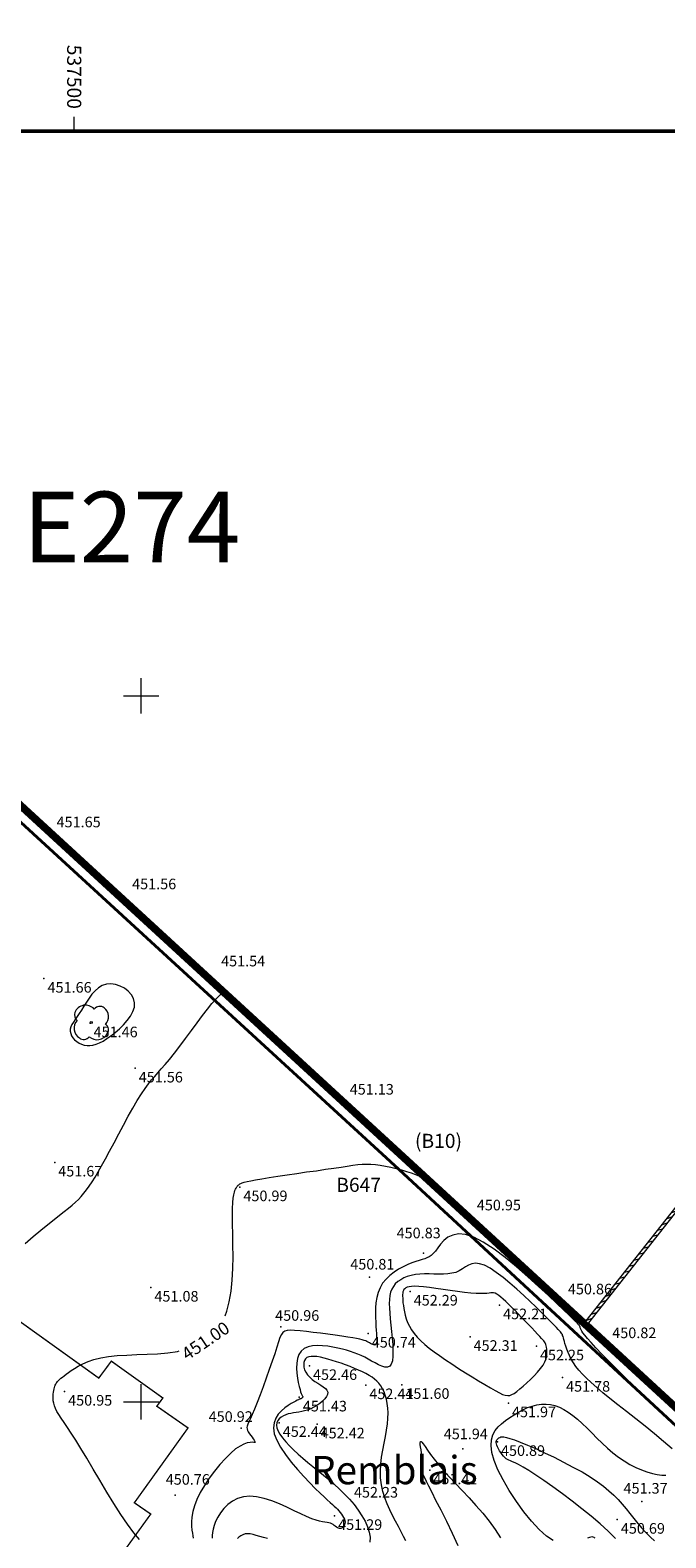
# Model space of a CAD drawing. Units: millimetres. Extents: x 537473 to 537831, y 377333 to 377707.
# Drawn here: x 537692 to 537737, y 377540 to 377647 of the extents above; entities that cross this region are included whole.
import ezdxf
from ezdxf.enums import TextEntityAlignment as Align

# ---------------------------------------------------------------- set-up
doc = ezdxf.new("R2010")
doc.units = ezdxf.units.MM
doc.header["$LTSCALE"] = 5
doc.layers.get('0').update_dxf_attribs({"lineweight": 9})
for name, color, linetype, lineweight in [('0_Stylo_No__1', 7, 'Continuous', 9), ('Annotation', 7, 'Continuous', 9), ('CADRE_G_Stylo_No__1', 7, 'Continuous', 9), ('Carroyage', 7, 'Continuous', 9), ('CN_01_00', 21, 'Continuous', 9), ('CN_02_00', 21, 'Continuous', 9), ('Cotation Courbes de niveau', 7, 'Continuous', 9), ('Enseignement', 150, 'Continuous', 9), ('MiseEnPage', 7, 'Continuous', 9), ('nouv_trotoir', 7, 'Continuous', 9), ('OLIV', 3, 'Continuous', 9), ('TopoAlt', 7, 'Continuous', 9), ('TopoMat_T', 4, 'Continuous', 9)]:
    doc.layers.add(name, color=color, linetype=linetype, lineweight=lineweight)
doc.styles.add('cote', font='aehalf.shx')
doc.styles.get("Standard").update_dxf_attribs({"font": 'verdana.ttf'})
doc.styles.add('style1', font='romantic.ttf', dxfattribs={"height": 2})
doc.styles.add('style2', font='swissel.ttf', dxfattribs={"height": 2.5})
doc.styles.add('STYLE_GENERE_3', font='times.ttf')

# ---------------------------------------------------------------- blocks, each defined once
blk = doc.blocks.new('TCPOINT1')
at = {"color": 0}
blk.add_point((0, 0), dxfattribs=at)
at = {"layer": 'TopoAlt'}
blk.add_attdef('ALT', text='', height=0.75, dxfattribs=at).set_placement((0.25, -0.25), align=Align.TOP_LEFT)
blk = doc.blocks.new('v016')
at = {"color": 0}
blk.add_circle((0, 0), 0.073855, dxfattribs=at)
for centre, radius, start, end in [((-0.408102, 0.408124), 0.815201, 41.708969, 158.035694), ((0.615485, 0.563884), 0.567202, 57.54905, 137.027628), ((-0.408102, -0.407859), 0.815201, 137.582053, 238.053256), ((-0.638371, 0.548696), 0.550848, 162.64245, 227.584372), ((0.407881, 0.408124), 0.815201, 317.138972, 51.096697), ((-0.535809, -0.706369), 0.496811, 232.325017, 322.399467), ((0.407881, -0.407859), 0.815201, 227.563611, 331.766611), ((0.784078, -0.522474), 0.436385, 321.605314, 59.520258)]:
    blk.add_arc(centre, radius, start, end, dxfattribs=at)
blk = doc.blocks.new('TCPOINT_G')
at = {"color": 0}
blk.add_point((0, 0), dxfattribs=at)

msp = doc.modelspace()

# ---------------------------------------------------------------- hatches: boundary and pattern name
at = {"lineweight": 13}
h = msp.add_hatch(dxfattribs=at)
h.set_pattern_fill('BAT_NORM', color=0, scale=0.4, angle=333, style=0)
h.set_pattern_definition([(18, (0, 0), (-0.09270509831, 0.28531695489), [])])
h.paths.add_polyline_path([(537731.51, 377555.73), (537747.34, 377575.8), (537747.48, 377575.66), (537731.66, 377555.6), (537731.67, 377555.59), (537767.71, 377522.38), (537767.6, 377522.2), (537731.54, 377555.44), (537731.39, 377555.58), (537666.67, 377615.04), (537666.81, 377615.18)])

# ---------------------------------------------------------------- linework, layer by layer
at = {"color": 1, "lineweight": 13, "const_width": 0.2, "flags": 128}
msp.add_lwpolyline([(537518.56, 377514.78), (537486.37, 377541.17), (537566, 377651.42), (537589.44, 377684.71), (537717.93, 377566.75), (537768.47, 377519.97)], dxfattribs=at)
at = {"color": 0, "linetype": 'Continuous', "lineweight": 13}
msp.add_lwpolyline([(537768.5, 377519.96), (537717.89, 377566.78), (537620.94, 377655.8)], dxfattribs=at)
at = {"color": 0, "lineweight": 13, "flags": 128}
msp.add_lwpolyline([(537731.51, 377555.73), (537747.34, 377575.8), (537747.48, 377575.66), (537731.66, 377555.6), (537731.67, 377555.59), (537767.71, 377522.38), (537767.6, 377522.2), (537731.54, 377555.44), (537731.39, 377555.58), (537666.67, 377615.04), (537666.81, 377615.18), (537731.51, 377555.73)], dxfattribs=at)
at = {"color": 0, "lineweight": 13, "const_width": 0.1, "flags": 128}
msp.add_lwpolyline([(537672.11, 377569.53), (537696.99, 377551.68), (537697.88, 377552.88), (537701.53, 377550.27), (537701.1, 377549.69), (537703.31, 377548.15), (537699.51, 377542.85), (537700.67, 377542.05), (537697.97, 377538.31), (537696.87, 377539.13), (537693.07, 377533.83), (537690.86, 377535.42), (537690.46, 377534.87), (537686.78, 377537.48), (537687.67, 377538.7), (537662.79, 377556.56)], close=True, dxfattribs=at)
at = {"layer": '0_Stylo_No__1', "color": 1, "linetype": 'Continuous', "lineweight": 13}
msp.add_lwpolyline([(537620.94, 377655.8), (537717.89, 377566.78), (537768.5, 377519.96), (537793.32, 377560.57)], dxfattribs=at)
at = {"layer": 'Carroyage', "lineweight": 13}
for p, q in [((537695.25, 377640), (537695.25, 377641)), ((537700, 377598.75), (537700, 377601.25)), ((537698.75, 377600), (537701.25, 377600)), ((537700, 377548.75), (537700, 377551.25)), ((537698.75, 377550), (537701.25, 377550))]:
    msp.add_line(p, q, dxfattribs=at)
at = {"layer": 'CN_01_00', "color": 21, "lineweight": 13, "elevation": 451.5, "flags": 128}
msp.add_lwpolyline([(537697.24, 377579.48), (537696.97, 377579.32), (537696.73, 377579.11), (537696.51, 377578.86), (537696.31, 377578.59), (537696.12, 377578.3), (537695.94, 377578.01), (537695.77, 377577.74), (537695.61, 377577.5), (537695.45, 377577.28), (537695.31, 377577.07), (537695.19, 377576.89), (537695.09, 377576.72), (537695.02, 377576.55), (537694.97, 377576.4), (537694.97, 377576.24), (537695, 377576.08), (537695.06, 377575.93), (537695.16, 377575.78), (537695.28, 377575.64), (537695.43, 377575.51), (537695.59, 377575.4), (537695.77, 377575.32), (537695.96, 377575.26), (537696.16, 377575.23), (537696.36, 377575.23), (537696.58, 377575.26), (537696.8, 377575.33), (537697.04, 377575.42), (537697.29, 377575.55), (537697.56, 377575.72), (537697.84, 377575.92), (537698.14, 377576.15), (537698.45, 377576.41), (537698.74, 377576.7), (537699.01, 377577), (537699.24, 377577.32), (537699.41, 377577.64), (537699.51, 377577.95), (537699.53, 377578.26), (537699.46, 377578.56), (537699.3, 377578.83), (537699.08, 377579.08), (537698.81, 377579.29), (537698.5, 377579.45), (537698.17, 377579.55), (537697.84, 377579.6), (537697.53, 377579.58), (537697.24, 377579.48)], close=True, dxfattribs=at)
for points in [[(537691.77, 377561.22), (537692.35, 377561.71), (537692.89, 377562.16), (537693.39, 377562.56), (537693.82, 377562.91), (537694.21, 377563.21), (537694.55, 377563.48), (537694.84, 377563.72), (537695.1, 377563.93), (537695.34, 377564.14), (537695.55, 377564.34), (537695.75, 377564.55), (537695.94, 377564.77), (537696.13, 377565.01), (537696.32, 377565.27), (537696.52, 377565.57), (537696.73, 377565.91), (537696.95, 377566.29), (537697.19, 377566.72), (537697.46, 377567.21), (537697.76, 377567.76), (537698.07, 377568.35), (537698.41, 377568.97), (537698.75, 377569.6), (537699.08, 377570.22), (537699.41, 377570.8), (537699.72, 377571.34), (537700.01, 377571.81), (537700.27, 377572.2), (537700.5, 377572.52), (537700.73, 377572.8), (537700.95, 377573.05), (537701.18, 377573.31), (537701.42, 377573.58), (537701.69, 377573.89), (537702, 377574.25), (537702.35, 377574.7), (537702.74, 377575.2), (537703.14, 377575.73), (537703.55, 377576.29), (537703.96, 377576.83), (537704.34, 377577.35), (537704.7, 377577.81), (537705, 377578.2), (537705.26, 377578.5), (537705.46, 377578.71), (537705.61, 377578.85), (537705.73, 377578.94), (537705.82, 377578.97), (537705.89, 377578.97), (537705.94, 377578.94), (537705.99, 377578.9), (537706.03, 377578.86), (537706.08, 377578.82), (537706.12, 377578.78), (537706.16, 377578.74), (537706.2, 377578.71), (537706.23, 377578.68), (537706.26, 377578.65), (537706.28, 377578.63), (537706.3, 377578.62), (537706.31, 377578.61), (537706.31, 377578.61), (537706.31, 377578.61), (537706.31, 377578.61), (537706.3, 377578.62), (537706.3, 377578.62), (537706.29, 377578.63), (537706.29, 377578.63), (537706.29, 377578.63), (537706.28, 377578.64), (537706.28, 377578.64), (537706.28, 377578.64), (537706.28, 377578.64), (537706.28, 377578.64), (537706.28, 377578.64)], [(537737.6, 377546.67), (537736.99, 377547.2), (537736.34, 377547.74), (537735.68, 377548.28), (537735.02, 377548.8), (537734.37, 377549.31), (537733.75, 377549.79), (537733.19, 377550.23), (537732.69, 377550.64), (537732.25, 377551.02), (537731.86, 377551.36), (537731.53, 377551.68), (537731.24, 377551.97), (537730.99, 377552.25), (537730.78, 377552.51), (537730.61, 377552.77), (537730.45, 377553.02), (537730.33, 377553.27), (537730.22, 377553.5), (537730.13, 377553.72), (537730.06, 377553.93), (537730, 377554.12), (537729.96, 377554.28), (537729.92, 377554.42), (537729.89, 377554.54), (537729.87, 377554.63), (537729.84, 377554.7), (537729.82, 377554.76), (537729.78, 377554.82), (537729.74, 377554.88), (537729.68, 377554.95), (537729.61, 377555.03), (537729.52, 377555.13), (537729.4, 377555.26), (537729.26, 377555.41), (537729.08, 377555.59), (537728.86, 377555.81), (537728.6, 377556.07), (537728.3, 377556.37), (537727.94, 377556.72), (537727.53, 377557.11), (537727.08, 377557.54), (537726.6, 377557.98), (537726.11, 377558.41), (537725.62, 377558.81), (537725.14, 377559.17), (537724.7, 377559.46), (537724.3, 377559.67), (537723.96, 377559.78), (537723.66, 377559.81), (537723.4, 377559.77), (537723.17, 377559.68), (537722.95, 377559.55), (537722.74, 377559.42), (537722.52, 377559.28), (537722.27, 377559.17), (537722, 377559.1), (537721.7, 377559.06), (537721.39, 377559.04), (537721.06, 377559.04), (537720.72, 377559.05), (537720.38, 377559.06), (537720.05, 377559.06), (537719.72, 377559.04), (537719.41, 377559.01), (537719.12, 377558.95), (537718.84, 377558.87), (537718.59, 377558.77), (537718.37, 377558.65), (537718.16, 377558.51), (537717.99, 377558.35), (537717.85, 377558.17), (537717.74, 377557.98), (537717.66, 377557.76), (537717.6, 377557.52), (537717.57, 377557.25), (537717.56, 377556.96), (537717.57, 377556.63), (537717.59, 377556.27), (537717.63, 377555.87), (537717.68, 377555.43), (537717.73, 377554.97), (537717.77, 377554.5), (537717.81, 377554.04), (537717.82, 377553.61), (537717.82, 377553.23), (537717.78, 377552.91), (537717.7, 377552.67), (537717.59, 377552.52), (537717.43, 377552.45), (537717.25, 377552.46), (537717.03, 377552.52), (537716.8, 377552.62), (537716.56, 377552.75), (537716.31, 377552.89), (537716.06, 377553.03), (537715.82, 377553.16), (537715.58, 377553.28), (537715.33, 377553.38), (537715.08, 377553.48), (537714.82, 377553.57), (537714.54, 377553.65), (537714.24, 377553.73), (537713.92, 377553.8), (537713.57, 377553.87), (537713.21, 377553.93), (537712.83, 377553.97), (537712.47, 377553.98), (537712.12, 377553.96), (537711.81, 377553.89), (537711.53, 377553.77), (537711.32, 377553.59), (537711.16, 377553.35), (537711.06, 377553.06), (537711.01, 377552.73), (537711, 377552.38), (537711.02, 377552.03), (537711.07, 377551.68), (537711.12, 377551.37), (537711.18, 377551.09), (537711.24, 377550.88), (537711.28, 377550.71), (537711.33, 377550.59), (537711.36, 377550.5), (537711.39, 377550.44), (537711.42, 377550.4), (537711.43, 377550.38), (537711.44, 377550.36), (537711.43, 377550.34), (537711.43, 377550.32), (537711.41, 377550.3), (537711.39, 377550.28), (537711.37, 377550.26), (537711.34, 377550.24), (537711.32, 377550.23), (537711.29, 377550.22), (537711.26, 377550.2), (537711.23, 377550.19), (537711.19, 377550.18), (537711.13, 377550.15), (537711.05, 377550.11), (537710.94, 377550.05), (537710.8, 377549.98), (537710.62, 377549.87), (537710.41, 377549.74), (537710.17, 377549.57), (537709.93, 377549.37), (537709.7, 377549.13), (537709.52, 377548.85), (537709.4, 377548.52), (537709.36, 377548.16), (537709.41, 377547.74), (537709.59, 377547.28), (537709.86, 377546.78), (537710.22, 377546.26), (537710.62, 377545.73), (537711.06, 377545.21), (537711.5, 377544.72), (537711.93, 377544.27), (537712.32, 377543.87), (537712.66, 377543.54), (537712.94, 377543.27), (537713.17, 377543.05), (537713.37, 377542.87), (537713.53, 377542.73), (537713.67, 377542.6), (537713.79, 377542.49), (537713.9, 377542.39), (537714, 377542.28), (537714.09, 377542.16), (537714.18, 377542.05), (537714.26, 377541.93), (537714.33, 377541.81), (537714.38, 377541.7), (537714.41, 377541.59), (537714.43, 377541.48), (537714.42, 377541.38), (537714.4, 377541.29), (537714.37, 377541.2), (537714.32, 377541.13), (537714.26, 377541.08), (537714.19, 377541.04), (537714.12, 377541.02), (537714.04, 377541.02), (537713.97, 377541.04), (537713.9, 377541.07), (537713.82, 377541.13), (537713.74, 377541.19), (537713.66, 377541.25), (537713.58, 377541.31), (537713.49, 377541.36), (537713.39, 377541.4), (537713.28, 377541.43), (537713.16, 377541.45), (537713.01, 377541.47), (537712.84, 377541.5), (537712.63, 377541.55), (537712.38, 377541.62), (537712.07, 377541.72), (537711.71, 377541.87), (537711.29, 377542.06), (537710.82, 377542.29), (537710.31, 377542.53), (537709.78, 377542.77), (537709.24, 377542.98), (537708.7, 377543.16), (537708.17, 377543.28), (537707.68, 377543.32), (537707.23, 377543.27), (537706.82, 377543.15), (537706.45, 377542.96), (537706.13, 377542.72), (537705.85, 377542.44), (537705.61, 377542.14), (537705.41, 377541.83), (537705.26, 377541.53), (537705.15, 377541.25), (537705.08, 377540.99), (537705.04, 377540.75), (537705.02, 377540.54), (537705.02, 377540.34)], [(537729.16, 377540.17), (537728.69, 377540.49), (537728.17, 377540.96), (537727.63, 377541.54), (537727.08, 377542.21), (537726.56, 377542.95), (537726.06, 377543.71), (537725.63, 377544.47), (537725.26, 377545.19), (537724.99, 377545.85), (537724.83, 377546.42), (537724.77, 377546.9), (537724.79, 377547.31), (537724.89, 377547.66), (537725.06, 377547.96), (537725.27, 377548.22), (537725.52, 377548.45), (537725.8, 377548.67), (537726.1, 377548.88), (537726.4, 377549.08), (537726.71, 377549.27), (537727.03, 377549.44), (537727.36, 377549.59), (537727.68, 377549.7), (537728.01, 377549.79), (537728.33, 377549.84), (537728.66, 377549.84), (537728.97, 377549.81), (537729.29, 377549.73), (537729.61, 377549.61), (537729.92, 377549.46), (537730.24, 377549.26), (537730.57, 377549.03), (537730.89, 377548.76), (537731.23, 377548.46), (537731.57, 377548.13), (537731.92, 377547.79), (537732.27, 377547.43), (537732.64, 377547.07), (537733.01, 377546.72), (537733.39, 377546.39), (537733.79, 377546.08), (537734.19, 377545.81), (537734.6, 377545.56), (537735.01, 377545.35), (537735.42, 377545.18), (537735.81, 377545.04), (537736.19, 377544.93), (537736.54, 377544.85), (537736.86, 377544.81), (537737.15, 377544.81)], [(537722.43, 377539.81), (537722.04, 377540.68), (537721.63, 377541.53), (537721.23, 377542.33), (537720.87, 377543.02), (537720.59, 377543.58), (537720.36, 377544.02), (537720.19, 377544.36), (537720.07, 377544.61), (537719.99, 377544.78), (537719.94, 377544.91), (537719.91, 377545), (537719.9, 377545.08), (537719.9, 377545.15), (537719.9, 377545.23), (537719.91, 377545.32), (537719.92, 377545.42), (537719.92, 377545.53), (537719.92, 377545.66), (537719.92, 377545.81), (537719.9, 377545.98), (537719.88, 377546.18), (537719.85, 377546.39), (537719.81, 377546.6), (537719.78, 377546.8), (537719.76, 377546.97), (537719.76, 377547.1), (537719.77, 377547.19), (537719.81, 377547.2), (537719.87, 377547.15), (537719.97, 377547.02), (537720.1, 377546.83), (537720.27, 377546.58), (537720.48, 377546.28), (537720.74, 377545.94), (537721.04, 377545.55), (537721.4, 377545.13), (537721.8, 377544.68), (537722.25, 377544.21), (537722.72, 377543.72), (537723.21, 377543.2), (537723.7, 377542.66), (537724.18, 377542.11), (537724.64, 377541.54), (537725.06, 377540.96), (537725.44, 377540.37)], [(537732.14, 377540.34), (537732.1, 377540.37), (537732.06, 377540.4), (537732.01, 377540.42), (537731.93, 377540.43), (537731.84, 377540.42), (537731.73, 377540.4), (537731.59, 377540.35)]]:
    msp.add_lwpolyline(points, dxfattribs=at)
at = {"layer": 'CN_02_00', "color": 21, "lineweight": 13, "flags": 128}
for points, elevation in [([(537705.93, 377556.1), (537706.06, 377556.42), (537706.23, 377557.09), (537706.36, 377557.83), (537706.44, 377558.62), (537706.48, 377559.45), (537706.5, 377560.29), (537706.49, 377561.1), (537706.48, 377561.87), (537706.46, 377562.58), (537706.45, 377563.2), (537706.46, 377563.7), (537706.48, 377564.11), (537706.51, 377564.42), (537706.55, 377564.66), (537706.59, 377564.84), (537706.63, 377564.97), (537706.68, 377565.06), (537706.72, 377565.12), (537706.75, 377565.18), (537706.77, 377565.22), (537706.8, 377565.26), (537706.82, 377565.29), (537706.85, 377565.32), (537706.87, 377565.34), (537706.9, 377565.37), (537706.94, 377565.4), (537706.99, 377565.43), (537707.05, 377565.46), (537707.15, 377565.5), (537707.29, 377565.55), (537707.49, 377565.6), (537707.75, 377565.66), (537708.09, 377565.73), (537708.53, 377565.8), (537709.05, 377565.89), (537709.66, 377565.98), (537710.32, 377566.08), (537711.01, 377566.18), (537711.71, 377566.28), (537712.4, 377566.37), (537713.05, 377566.47), (537713.64, 377566.55), (537714.15, 377566.63), (537714.59, 377566.7), (537714.98, 377566.76), (537715.33, 377566.8), (537715.64, 377566.83), (537715.95, 377566.84), (537716.26, 377566.84), (537716.58, 377566.81), (537716.92, 377566.77), (537717.29, 377566.7), (537717.67, 377566.62), (537718.05, 377566.53), (537718.43, 377566.43), (537718.79, 377566.32), (537719.12, 377566.21), (537719.43, 377566.1), (537719.7, 377565.98), (537719.94, 377565.86), (537720.17, 377565.72), (537720.39, 377565.56), (537720.63, 377565.38), (537720.89, 377565.15), (537721.19, 377564.89), (537721.53, 377564.57), (537721.94, 377564.21), (537722.39, 377563.8), (537722.86, 377563.37), (537723.34, 377562.94), (537723.8, 377562.52), (537724.23, 377562.13), (537724.6, 377561.8), (537724.89, 377561.53), (537725.1, 377561.35), (537725.22, 377561.24), (537725.27, 377561.19), (537725.28, 377561.19), (537725.24, 377561.22), (537725.17, 377561.28), (537725.1, 377561.35), (537725.03, 377561.42), (537724.97, 377561.47), (537724.92, 377561.51), (537724.89, 377561.54), (537724.87, 377561.56), (537724.86, 377561.57), (537724.85, 377561.58), (537724.85, 377561.58), (537724.85, 377561.58)], 451), ([(537737.54, 377548.62), (537737.1, 377549.02), (537736.6, 377549.47), (537736.06, 377549.98), (537735.47, 377550.54), (537734.87, 377551.13), (537734.26, 377551.72), (537733.67, 377552.31), (537733.12, 377552.87), (537732.62, 377553.38), (537732.19, 377553.83), (537731.85, 377554.2), (537731.6, 377554.48), (537731.41, 377554.71), (537731.28, 377554.88), (537731.19, 377555), (537731.14, 377555.09), (537731.12, 377555.15), (537731.1, 377555.19), (537731.09, 377555.23), (537731.08, 377555.27), (537731.07, 377555.3), (537731.06, 377555.33), (537731.05, 377555.35), (537731.04, 377555.38), (537731.02, 377555.41), (537731.01, 377555.43), (537730.98, 377555.47), (537730.94, 377555.51), (537730.86, 377555.59), (537730.73, 377555.72), (537730.54, 377555.9), (537730.27, 377556.16), (537729.9, 377556.51), (537729.43, 377556.96), (537728.83, 377557.52), (537728.14, 377558.17), (537727.38, 377558.85), (537726.58, 377559.55), (537725.77, 377560.21), (537724.98, 377560.81), (537724.22, 377561.3), (537723.55, 377561.66), (537722.96, 377561.85), (537722.47, 377561.89), (537722.06, 377561.81), (537721.72, 377561.65), (537721.43, 377561.43), (537721.2, 377561.17), (537721, 377560.91), (537720.83, 377560.68), (537720.67, 377560.5), (537720.53, 377560.36), (537720.38, 377560.26), (537720.23, 377560.19), (537720.07, 377560.13), (537719.9, 377560.08), (537719.69, 377560.02), (537719.45, 377559.94), (537719.17, 377559.84), (537718.87, 377559.72), (537718.55, 377559.57), (537718.22, 377559.39), (537717.9, 377559.18), (537717.6, 377558.95), (537717.33, 377558.69), (537717.09, 377558.4), (537716.91, 377558.08), (537716.78, 377557.74), (537716.68, 377557.38), (537716.62, 377557.02), (537716.59, 377556.66), (537716.58, 377556.3), (537716.59, 377555.96), (537716.6, 377555.63), (537716.62, 377555.34), (537716.64, 377555.07), (537716.65, 377554.83), (537716.66, 377554.62), (537716.67, 377554.44), (537716.67, 377554.3), (537716.66, 377554.18), (537716.63, 377554.1), (537716.59, 377554.05), (537716.54, 377554.02), (537716.47, 377554.03), (537716.4, 377554.05), (537716.32, 377554.08), (537716.24, 377554.12), (537716.15, 377554.17), (537716.07, 377554.22), (537715.98, 377554.27), (537715.89, 377554.31), (537715.78, 377554.35), (537715.64, 377554.39), (537715.47, 377554.43), (537715.25, 377554.48), (537714.97, 377554.53), (537714.62, 377554.58), (537714.21, 377554.65), (537713.73, 377554.72), (537713.22, 377554.79), (537712.7, 377554.86), (537712.18, 377554.92), (537711.69, 377554.98), (537711.24, 377555.03), (537710.86, 377555.06), (537710.56, 377555.07), (537710.33, 377555.06), (537710.16, 377555.01), (537710.03, 377554.92), (537709.92, 377554.77), (537709.82, 377554.55), (537709.72, 377554.26), (537709.6, 377553.88), (537709.45, 377553.41), (537709.26, 377552.88), (537709.06, 377552.29), (537708.84, 377551.68), (537708.62, 377551.07), (537708.41, 377550.49), (537708.2, 377549.95), (537708.02, 377549.49), (537707.86, 377549.11), (537707.73, 377548.82), (537707.62, 377548.59), (537707.55, 377548.42), (537707.5, 377548.28), (537707.48, 377548.18), (537707.49, 377548.08), (537707.52, 377547.98), (537707.58, 377547.87), (537707.66, 377547.74), (537707.75, 377547.62), (537707.85, 377547.5), (537707.93, 377547.38), (537708, 377547.28), (537708.05, 377547.2), (537708.06, 377547.15), (537708.03, 377547.13), (537707.96, 377547.13), (537707.85, 377547.14), (537707.7, 377547.13), (537707.5, 377547.09), (537707.27, 377547.01), (537707, 377546.87), (537706.68, 377546.66), (537706.33, 377546.36), (537705.96, 377545.99), (537705.57, 377545.56), (537705.18, 377545.09), (537704.81, 377544.59), (537704.47, 377544.08), (537704.17, 377543.58), (537703.93, 377543.09), (537703.76, 377542.64), (537703.64, 377542.22), (537703.58, 377541.84), (537703.55, 377541.49), (537703.56, 377541.19), (537703.58, 377540.92), (537703.62, 377540.69), (537703.65, 377540.5), (537703.68, 377540.35)], 451), ([(537699.88, 377540.24), (537699.47, 377540.72), (537699.03, 377541.33), (537698.55, 377542.03), (537698.06, 377542.8), (537697.57, 377543.61), (537697.07, 377544.44), (537696.6, 377545.24), (537696.15, 377546), (537695.73, 377546.69), (537695.37, 377547.28), (537695.04, 377547.77), (537694.77, 377548.19), (537694.53, 377548.54), (537694.33, 377548.84), (537694.16, 377549.09), (537694.03, 377549.31), (537693.93, 377549.52), (537693.85, 377549.71), (537693.8, 377549.9), (537693.77, 377550.08), (537693.76, 377550.25), (537693.76, 377550.41), (537693.77, 377550.55), (537693.78, 377550.69), (537693.81, 377550.81), (537693.83, 377550.92), (537693.85, 377551.02), (537693.88, 377551.1), (537693.91, 377551.18), (537693.94, 377551.25), (537693.98, 377551.31), (537694.02, 377551.37), (537694.06, 377551.43), (537694.11, 377551.48), (537694.16, 377551.54), (537694.23, 377551.6), (537694.31, 377551.67), (537694.41, 377551.75), (537694.53, 377551.84), (537694.67, 377551.95), (537694.84, 377552.08), (537695.04, 377552.22), (537695.27, 377552.37), (537695.54, 377552.53), (537695.86, 377552.7), (537696.23, 377552.85), (537696.65, 377552.99), (537697.13, 377553.11), (537697.68, 377553.21), (537698.3, 377553.27), (537698.97, 377553.31), (537699.68, 377553.34), (537700.41, 377553.37), (537701.15, 377553.41), (537701.87, 377553.48), (537702.56, 377553.57), (537702.69, 377553.6)], 451), ([(537718.74, 377540.15), (537718.58, 377540.46), (537718.41, 377540.8), (537718.21, 377541.17), (537718.01, 377541.54), (537717.8, 377541.94), (537717.6, 377542.35), (537717.41, 377542.77), (537717.25, 377543.21), (537717.11, 377543.66), (537717, 377544.13), (537716.94, 377544.61), (537716.93, 377545.09), (537716.96, 377545.59), (537717.02, 377546.09), (537717.1, 377546.58), (537717.2, 377547.07), (537717.29, 377547.54), (537717.37, 377547.99), (537717.44, 377548.43), (537717.47, 377548.83), (537717.48, 377549.21), (537717.46, 377549.56), (537717.42, 377549.89), (537717.36, 377550.19), (537717.28, 377550.46), (537717.19, 377550.71), (537717.08, 377550.93), (537716.96, 377551.13), (537716.83, 377551.31), (537716.68, 377551.47), (537716.52, 377551.61), (537716.34, 377551.75), (537716.13, 377551.87), (537715.91, 377552), (537715.66, 377552.12), (537715.39, 377552.24), (537715.39, 377552.24), (537715.1, 377552.37), (537714.79, 377552.49), (537714.47, 377552.61), (537714.15, 377552.73), (537713.83, 377552.83), (537713.52, 377552.93), (537713.22, 377553.02), (537712.94, 377553.1), (537712.68, 377553.16), (537712.44, 377553.2), (537712.22, 377553.22), (537712.03, 377553.22), (537711.86, 377553.19), (537711.73, 377553.13), (537711.62, 377553.05), (537711.55, 377552.93), (537711.51, 377552.79), (537711.5, 377552.63), (537711.52, 377552.45), (537711.57, 377552.27), (537711.66, 377552.09), (537711.78, 377551.91), (537711.93, 377551.74), (537712.11, 377551.58), (537712.3, 377551.45), (537712.51, 377551.32), (537712.71, 377551.19), (537712.89, 377551.07), (537713.04, 377550.95), (537713.15, 377550.82), (537713.2, 377550.68), (537713.19, 377550.53), (537713.12, 377550.37), (537713, 377550.2), (537712.84, 377550.04), (537712.65, 377549.88), (537712.44, 377549.74), (537712.22, 377549.61), (537712, 377549.5), (537711.78, 377549.42), (537711.57, 377549.35), (537711.36, 377549.31), (537711.16, 377549.27), (537710.97, 377549.24), (537710.78, 377549.22), (537710.59, 377549.18), (537710.41, 377549.14), (537710.23, 377549.08), (537710.06, 377549), (537709.9, 377548.91), (537709.77, 377548.8), (537709.67, 377548.67), (537709.6, 377548.52), (537709.58, 377548.35), (537709.6, 377548.15), (537709.69, 377547.93), (537709.82, 377547.7), (537710, 377547.44), (537710.23, 377547.17), (537710.49, 377546.89), (537710.78, 377546.6), (537711.1, 377546.3), (537711.43, 377546.01), (537711.79, 377545.71), (537712.15, 377545.41), (537712.53, 377545.11), (537712.91, 377544.8), (537713.29, 377544.49), (537713.66, 377544.16), (537714.03, 377543.82), (537714.39, 377543.47), (537714.74, 377543.1), (537715.07, 377542.72), (537715.37, 377542.33), (537715.63, 377541.93), (537715.85, 377541.54), (537716.03, 377541.15), (537716.14, 377540.77), (537716.2, 377540.41), (537716.18, 377540.07)], 452), ([(537733.58, 377540.33), (537733.07, 377540.83), (537732.49, 377541.35), (537731.86, 377541.89), (537731.19, 377542.43), (537730.51, 377542.97), (537729.82, 377543.49), (537729.14, 377543.97), (537728.51, 377544.42), (537727.94, 377544.81), (537727.44, 377545.13), (537727.04, 377545.37), (537726.72, 377545.55), (537726.47, 377545.67), (537726.28, 377545.76), (537726.14, 377545.82), (537726.03, 377545.86), (537725.93, 377545.91), (537725.84, 377545.96), (537725.75, 377546.05), (537725.65, 377546.15), (537725.55, 377546.27), (537725.46, 377546.41), (537725.37, 377546.54), (537725.29, 377546.68), (537725.23, 377546.81), (537725.18, 377546.93), (537725.15, 377547.03), (537725.14, 377547.12), (537725.14, 377547.19), (537725.16, 377547.26), (537725.19, 377547.31), (537725.23, 377547.36), (537725.27, 377547.4), (537725.32, 377547.44), (537725.38, 377547.48), (537725.45, 377547.51), (537725.54, 377547.52), (537725.68, 377547.52), (537725.86, 377547.48), (537726.11, 377547.41), (537726.43, 377547.31), (537726.84, 377547.15), (537727.35, 377546.94), (537727.93, 377546.69), (537728.56, 377546.39), (537729.23, 377546.07), (537729.91, 377545.73), (537730.57, 377545.38), (537731.21, 377545.03), (537731.79, 377544.68), (537732.3, 377544.34), (537732.74, 377544.02), (537733.12, 377543.7), (537733.47, 377543.39), (537733.77, 377543.07), (537734.06, 377542.75), (537734.33, 377542.43), (537734.6, 377542.09), (537734.88, 377541.74), (537735.16, 377541.39), (537735.45, 377541.04), (537735.75, 377540.71), (537736.05, 377540.41), (537736.35, 377540.15)], 451), ([(537708.95, 377540.32), (537708.66, 377540.39), (537708.39, 377540.46), (537708.14, 377540.53), (537707.92, 377540.6), (537707.71, 377540.64), (537707.52, 377540.66), (537707.35, 377540.64), (537707.19, 377540.59), (537707.05, 377540.52), (537706.92, 377540.42), (537706.82, 377540.32)], 452)]:
    msp.add_lwpolyline(points, dxfattribs=dict(at, elevation=elevation))
at = {"layer": 'CN_02_00', "color": 21, "lineweight": 13, "elevation": 452, "flags": 128}
msp.add_lwpolyline([(537728.06, 377554.8), (537727.87, 377555), (537727.65, 377555.23), (537727.42, 377555.47), (537727.18, 377555.72), (537726.93, 377555.98), (537726.69, 377556.23), (537726.45, 377556.48), (537726.22, 377556.7), (537726.01, 377556.91), (537725.81, 377557.1), (537725.63, 377557.27), (537725.46, 377557.41), (537725.31, 377557.53), (537725.17, 377557.62), (537725.05, 377557.69), (537724.95, 377557.72), (537724.85, 377557.73), (537724.75, 377557.72), (537724.63, 377557.7), (537724.48, 377557.68), (537724.28, 377557.67), (537724.03, 377557.66), (537723.72, 377557.67), (537723.33, 377557.7), (537722.88, 377557.75), (537722.39, 377557.82), (537721.88, 377557.89), (537721.37, 377557.96), (537720.87, 377558.03), (537720.4, 377558.1), (537719.99, 377558.14), (537719.65, 377558.17), (537719.36, 377558.18), (537719.14, 377558.17), (537718.96, 377558.15), (537718.83, 377558.12), (537718.73, 377558.07), (537718.66, 377558.01), (537718.6, 377557.95), (537718.56, 377557.88), (537718.53, 377557.8), (537718.51, 377557.7), (537718.5, 377557.6), (537718.5, 377557.48), (537718.51, 377557.35), (537718.52, 377557.19), (537718.53, 377557.02), (537718.56, 377556.82), (537718.59, 377556.6), (537718.63, 377556.37), (537718.69, 377556.13), (537718.76, 377555.87), (537718.86, 377555.61), (537718.99, 377555.35), (537719.14, 377555.09), (537719.32, 377554.83), (537719.54, 377554.58), (537719.79, 377554.33), (537720.07, 377554.07), (537720.39, 377553.81), (537720.74, 377553.54), (537721.12, 377553.27), (537721.54, 377552.98), (537721.99, 377552.68), (537722.46, 377552.37), (537722.95, 377552.06), (537723.43, 377551.76), (537723.89, 377551.48), (537724.33, 377551.22), (537724.73, 377550.99), (537725.07, 377550.79), (537725.36, 377550.64), (537725.59, 377550.53), (537725.78, 377550.46), (537725.95, 377550.44), (537726.1, 377550.45), (537726.25, 377550.51), (537726.41, 377550.6), (537726.6, 377550.74), (537726.81, 377550.91), (537727.05, 377551.11), (537727.31, 377551.34), (537727.57, 377551.58), (537727.83, 377551.83), (537728.06, 377552.09), (537728.28, 377552.35), (537728.45, 377552.6), (537728.57, 377552.83), (537728.66, 377553.05), (537728.71, 377553.25), (537728.73, 377553.43), (537728.73, 377553.59), (537728.71, 377553.74), (537728.69, 377553.86), (537728.66, 377553.97), (537728.64, 377554.05), (537728.62, 377554.12), (537728.6, 377554.18), (537728.56, 377554.24), (537728.51, 377554.31), (537728.44, 377554.39), (537728.34, 377554.49), (537728.22, 377554.63), (537728.06, 377554.8)], close=True, dxfattribs=at)
at = {"layer": 'Enseignement', "lineweight": 13, "const_width": 0.5, "flags": 128}
msp.add_lwpolyline([(537486.4, 377541.15), (537589.1, 377686.26), (537767.8, 377522.05), (537682.3, 377380.56)], close=True, dxfattribs=at)
at = {"layer": 'MiseEnPage', "color": 0, "lineweight": 13, "const_width": 0.25}
msp.add_lwpolyline([(537657.79, 377707.25), (537760.41, 377707.25), (537760.41, 377640), (537657.79, 377640)], close=True, dxfattribs=at)

# ---------------------------------------------------------------- block references
at = {"layer": 'nouv_trotoir', "color": 0, "lineweight": 13}
ref = msp.add_blockref('TCPOINT1', (537693.4, 377590.48, 451.65), dxfattribs=at)
ref.add_attrib('ALT', '451.65', dxfattribs={"layer": 'TopoAlt', "height": 0.75, "style": 'cote'}).set_placement((537694, 377591.44, 451.65), align=Align.TOP_LEFT)
ref = msp.add_blockref('TCPOINT1', (537698.49, 377585.78, 451.56), dxfattribs=at)
ref.add_attrib('ALT', '451.56', dxfattribs={"layer": 'TopoAlt', "height": 0.75, "style": 'cote'}).set_placement((537699.35, 377587.05, 451.56), align=Align.TOP_LEFT)
ref = msp.add_blockref('TCPOINT1', (537704.79, 377580, 451.54), dxfattribs=at)
ref.add_attrib('ALT', '451.54', dxfattribs={"layer": 'TopoAlt', "height": 0.75, "style": 'cote'}).set_placement((537705.65, 377581.59, 451.54), align=Align.TOP_LEFT)
ref = msp.add_blockref('TCPOINT1', (537693.11, 377579.98, 451.66), dxfattribs=at)
ref.add_attrib('ALT', '451.66', dxfattribs={"layer": 'TopoAlt', "height": 0.75, "style": 'cote'}).set_placement((537693.36, 377579.73, 451.66), align=Align.TOP_LEFT)
ref = msp.add_blockref('TCPOINT1', (537696.37, 377576.82, 451.46), dxfattribs=at)
ref.add_attrib('ALT', '451.46', dxfattribs={"layer": 'TopoAlt', "height": 0.75, "style": 'cote'}).set_placement((537696.62, 377576.57, 451.46), align=Align.TOP_LEFT)
ref = msp.add_blockref('TCPOINT1', (537699.57, 377573.62, 451.56), dxfattribs=at)
ref.add_attrib('ALT', '451.56', dxfattribs={"layer": 'TopoAlt', "height": 0.75, "style": 'cote'}).set_placement((537699.82, 377573.37, 451.56), align=Align.TOP_LEFT)
ref = msp.add_blockref('TCPOINT1', (537713.42, 377572, 451.13), dxfattribs=at)
ref.add_attrib('ALT', '451.13', dxfattribs={"layer": 'TopoAlt', "height": 0.75, "style": 'cote'}).set_placement((537714.76, 377572.51, 451.13), align=Align.TOP_LEFT)
ref = msp.add_blockref('TCPOINT1', (537693.87, 377566.96, 451.67), dxfattribs=at)
ref.add_attrib('ALT', '451.67', dxfattribs={"layer": 'TopoAlt', "height": 0.75, "style": 'cote'}).set_placement((537694.12, 377566.71, 451.67), align=Align.TOP_LEFT)
ref = msp.add_blockref('TCPOINT1', (537706.98, 377565.21, 450.99), dxfattribs=at)
ref.add_attrib('ALT', '450.99', dxfattribs={"layer": 'TopoAlt', "height": 0.75, "style": 'cote'}).set_placement((537707.23, 377564.96, 450.99), align=Align.TOP_LEFT)
ref = msp.add_blockref('TCPOINT1', (537722.34, 377563.82, 450.95), dxfattribs=at)
ref.add_attrib('ALT', '450.95', dxfattribs={"layer": 'TopoAlt', "height": 0.75, "style": 'cote'}).set_placement((537723.76, 377564.31, 450.95), align=Align.TOP_LEFT)
ref = msp.add_blockref('TCPOINT1', (537719.99, 377560.53, 450.83), dxfattribs=at)
ref.add_attrib('ALT', '450.83', dxfattribs={"layer": 'TopoAlt', "height": 0.75, "style": 'cote'}).set_placement((537718.08, 377562.33, 450.83), align=Align.TOP_LEFT)
ref = msp.add_blockref('TCPOINT1', (537716.16, 377558.83, 450.81), dxfattribs=at)
ref.add_attrib('ALT', '450.81', dxfattribs={"layer": 'TopoAlt', "height": 0.75, "style": 'cote'}).set_placement((537714.8, 377560.12, 450.81), align=Align.TOP_LEFT)
ref = msp.add_blockref('TCPOINT1', (537731.39, 377555.58, 450.86), dxfattribs=at)
ref.add_attrib('ALT', '450.86', dxfattribs={"layer": 'TopoAlt', "height": 0.75, "style": 'cote'}).set_placement((537730.21, 377558.36, 450.86), align=Align.TOP_LEFT)
ref = msp.add_blockref('TCPOINT1', (537700.68, 377558.1, 451.08), dxfattribs=at)
ref.add_attrib('ALT', '451.08', dxfattribs={"layer": 'TopoAlt', "height": 0.75, "style": 'cote'}).set_placement((537700.93, 377557.85, 451.08), align=Align.TOP_LEFT)
ref = msp.add_blockref('TCPOINT1', (537719.04, 377557.82, 452.29), dxfattribs=at)
ref.add_attrib('ALT', '452.29', dxfattribs={"layer": 'TopoAlt', "height": 0.75, "style": 'cote'}).set_placement((537719.29, 377557.57, 452.29), align=Align.TOP_LEFT)
ref = msp.add_blockref('TCPOINT1', (537709.88, 377555.32, 450.96), dxfattribs=at)
ref.add_attrib('ALT', '450.96', dxfattribs={"layer": 'TopoAlt', "height": 0.75, "style": 'cote'}).set_placement((537709.48, 377556.49, 450.96), align=Align.TOP_LEFT)
ref = msp.add_blockref('TCPOINT1', (537725.37, 377556.85, 452.21), dxfattribs=at)
ref.add_attrib('ALT', '452.21', dxfattribs={"layer": 'TopoAlt', "height": 0.75, "style": 'cote'}).set_placement((537725.62, 377556.6, 452.21), align=Align.TOP_LEFT)
ref = msp.add_blockref('TCPOINT1', (537731.54, 377555.44, 450.82), dxfattribs=at)
ref.add_attrib('ALT', '450.82', dxfattribs={"layer": 'TopoAlt', "height": 0.75, "style": 'cote'}).set_placement((537733.35, 377555.26, 450.82), align=Align.TOP_LEFT)
ref = msp.add_blockref('TCPOINT1', (537716.07, 377554.84, 450.74), dxfattribs=at)
ref.add_attrib('ALT', '450.74', dxfattribs={"layer": 'TopoAlt', "height": 0.75, "style": 'cote'}).set_placement((537716.32, 377554.59, 450.74), align=Align.TOP_LEFT)
ref = msp.add_blockref('TCPOINT1', (537723.28, 377554.61, 452.31), dxfattribs=at)
ref.add_attrib('ALT', '452.31', dxfattribs={"layer": 'TopoAlt', "height": 0.75, "style": 'cote'}).set_placement((537723.53, 377554.36, 452.31), align=Align.TOP_LEFT)
ref = msp.add_blockref('TCPOINT1', (537727.98, 377553.94, 452.25), dxfattribs=at)
ref.add_attrib('ALT', '452.25', dxfattribs={"layer": 'TopoAlt', "height": 0.75, "style": 'cote'}).set_placement((537728.23, 377553.69, 452.25), align=Align.TOP_LEFT)
ref = msp.add_blockref('TCPOINT1', (537711.91, 377552.55, 452.46), dxfattribs=at)
ref.add_attrib('ALT', '452.46', dxfattribs={"layer": 'TopoAlt', "height": 0.75, "style": 'cote'}).set_placement((537712.16, 377552.3, 452.46), align=Align.TOP_LEFT)
ref = msp.add_blockref('TCPOINT1', (537694.57, 377550.73, 450.95), dxfattribs=at)
ref.add_attrib('ALT', '450.95', dxfattribs={"layer": 'TopoAlt', "height": 0.75, "style": 'cote'}).set_placement((537694.82, 377550.48, 450.95), align=Align.TOP_LEFT)
ref = msp.add_blockref('TCPOINT1', (537715.9, 377551.19, 452.41), dxfattribs=at)
ref.add_attrib('ALT', '452.41', dxfattribs={"layer": 'TopoAlt', "height": 0.75, "style": 'cote'}).set_placement((537716.15, 377550.94, 452.41), align=Align.TOP_LEFT)
ref = msp.add_blockref('TCPOINT1', (537718.45, 377551.21, 451.6), dxfattribs=at)
ref.add_attrib('ALT', '451.60', dxfattribs={"layer": 'TopoAlt', "height": 0.75, "style": 'cote'}).set_placement((537718.7, 377550.96, 451.6), align=Align.TOP_LEFT)
ref = msp.add_blockref('TCPOINT1', (537729.83, 377551.72, 451.78), dxfattribs=at)
ref.add_attrib('ALT', '451.78', dxfattribs={"layer": 'TopoAlt', "height": 0.75, "style": 'cote'}).set_placement((537730.08, 377551.47, 451.78), align=Align.TOP_LEFT)
ref = msp.add_blockref('TCPOINT1', (537711.19, 377550.32, 451.43), dxfattribs=at)
ref.add_attrib('ALT', '451.43', dxfattribs={"layer": 'TopoAlt', "height": 0.75, "style": 'cote'}).set_placement((537711.44, 377550.07, 451.43), align=Align.TOP_LEFT)
ref = msp.add_blockref('TCPOINT1', (537726, 377549.91, 451.97), dxfattribs=at)
ref.add_attrib('ALT', '451.97', dxfattribs={"layer": 'TopoAlt', "height": 0.75, "style": 'cote'}).set_placement((537726.25, 377549.66, 451.97), align=Align.TOP_LEFT)
ref = msp.add_blockref('TCPOINT1', (537707.08, 377548.13, 450.92), dxfattribs=at)
ref.add_attrib('ALT', '450.92', dxfattribs={"layer": 'TopoAlt', "height": 0.75, "style": 'cote'}).set_placement((537704.77, 377549.33, 450.92), align=Align.TOP_LEFT)
ref = msp.add_blockref('TCPOINT1', (537709.77, 377548.52, 452.44), dxfattribs=at)
ref.add_attrib('ALT', '452.44', dxfattribs={"layer": 'TopoAlt', "height": 0.75, "style": 'cote'}).set_placement((537710.02, 377548.27, 452.44), align=Align.TOP_LEFT)
ref = msp.add_blockref('TCPOINT1', (537712.45, 377548.41, 452.42), dxfattribs=at)
ref.add_attrib('ALT', '452.42', dxfattribs={"layer": 'TopoAlt', "height": 0.75, "style": 'cote'}).set_placement((537712.7, 377548.16, 452.42), align=Align.TOP_LEFT)
ref = msp.add_blockref('TCPOINT1', (537722.77, 377546.67, 451.94), dxfattribs=at)
ref.add_attrib('ALT', '451.94', dxfattribs={"layer": 'TopoAlt', "height": 0.75, "style": 'cote'}).set_placement((537721.42, 377548.1, 451.94), align=Align.TOP_LEFT)
ref = msp.add_blockref('TCPOINT1', (537725.22, 377547.17, 450.89), dxfattribs=at)
ref.add_attrib('ALT', '450.89', dxfattribs={"layer": 'TopoAlt', "height": 0.75, "style": 'cote'}).set_placement((537725.47, 377546.92, 450.89), align=Align.TOP_LEFT)
ref = msp.add_blockref('TCPOINT1', (537702.41, 377543.4, 450.76), dxfattribs=at)
ref.add_attrib('ALT', '450.76', dxfattribs={"layer": 'TopoAlt', "height": 0.75, "style": 'cote'}).set_placement((537701.73, 377544.88, 450.76), align=Align.TOP_LEFT)
ref = msp.add_blockref('TCPOINT1', (537720.43, 377545.16, 451.41), dxfattribs=at)
ref.add_attrib('ALT', '451.41', dxfattribs={"layer": 'TopoAlt', "height": 0.75, "style": 'cote'}).set_placement((537720.68, 377544.91, 451.41), align=Align.TOP_LEFT)
ref = msp.add_blockref('TCPOINT1', (537735.45, 377542.94, 451.37), dxfattribs=at)
ref.add_attrib('ALT', '451.37', dxfattribs={"layer": 'TopoAlt', "height": 0.75, "style": 'cote'}).set_placement((537734.15, 377544.25, 451.37), align=Align.TOP_LEFT)
ref = msp.add_blockref('TCPOINT1', (537714.81, 377544.22, 452.23), dxfattribs=at)
ref.add_attrib('ALT', '452.23', dxfattribs={"layer": 'TopoAlt', "height": 0.75, "style": 'cote'}).set_placement((537715.06, 377543.97, 452.23), align=Align.TOP_LEFT)
ref = msp.add_blockref('TCPOINT1', (537713.69, 377541.93, 451.29), dxfattribs=at)
ref.add_attrib('ALT', '451.29', dxfattribs={"layer": 'TopoAlt', "height": 0.75, "style": 'cote'}).set_placement((537713.94, 377541.68, 451.29), align=Align.TOP_LEFT)
ref = msp.add_blockref('TCPOINT1', (537733.71, 377541.66, 450.69), dxfattribs=at)
ref.add_attrib('ALT', '450.69', dxfattribs={"layer": 'TopoAlt', "height": 0.75, "style": 'cote'}).set_placement((537733.96, 377541.41, 450.69), align=Align.TOP_LEFT)
at = {"layer": 'OLIV', "color": 3, "lineweight": 13}
msp.add_blockref('v016', (537696.46, 377576.87), dxfattribs=at)
at = {"layer": 'TopoMat_T', "lineweight": 13}
msp.add_blockref('TCPOINT_G', (537717.93, 377566.75), dxfattribs=at)

# ---------------------------------------------------------------- texts
at = {"color": 0, "lineweight": 13, "style": 'style2'}
msp.add_text('(B10)', height=1, rotation=0.0282, dxfattribs=at).set_placement((537719.38, 377567.98))
at = {"layer": 'Annotation', "lineweight": 13}
msp.add_text('537500', height=1, rotation=270, dxfattribs=at).set_placement((537694.75, 377641.57), align=Align.RIGHT)
at = {"layer": 'CADRE_G_Stylo_No__1', "color": 0, "lineweight": 13, "style": 'STYLE_GENERE_3'}
msp.add_text('B647', height=0.999, dxfattribs=at).set_placement((537713.81, 377564.87))
at = {"layer": 'CN_01_00', "color": 21, "lineweight": 13, "style": 'style1'}
msp.add_text('Remblais', height=2, rotation=0.0282, dxfattribs=at).set_placement((537712.03, 377544.16, 450))
at = {"layer": 'Cotation Courbes de niveau', "color": 0, "lineweight": 13, "style": 'style1'}
msp.add_text('451.00', height=0.9, rotation=34.2581, dxfattribs=at).set_placement((537704.55, 377554.32, 451), align=Align.MIDDLE_CENTER)
at = {"layer": 'Enseignement', "lineweight": 13, "insert": (537691.63, 377614.46), "char_height": 5, "width": 56.5779, "attachment_point": 1, "style": 'style1'}
msp.add_mtext('E274', dxfattribs=at)

doc.saveas('drawing.dxf')
